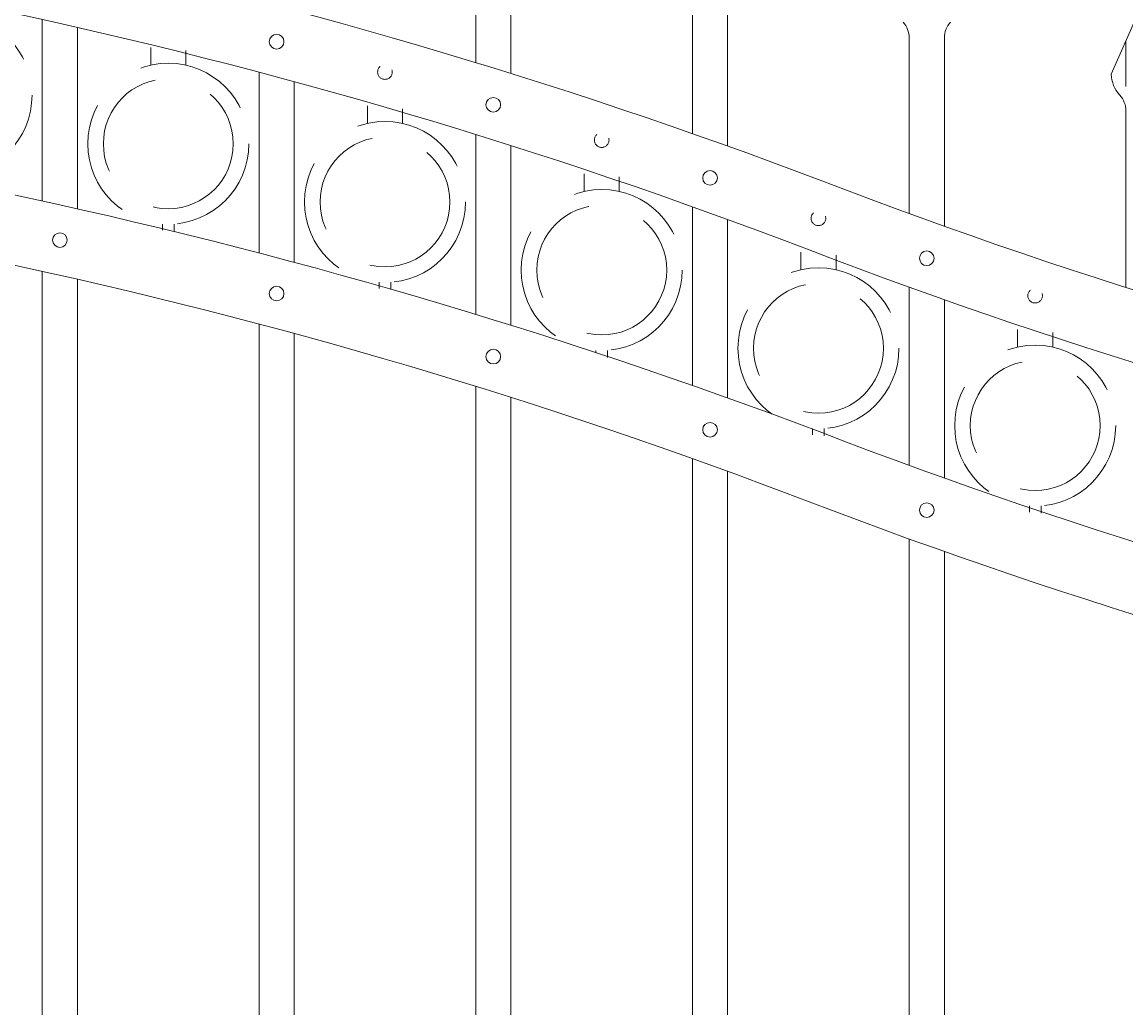
# Model space of a CAD drawing. Extents: x 99 to 5732, y 118 to 800.
# Drawn here: x 5381 to 5404, y 729 to 750 of the extents above; entities that cross this region are included whole.
import ezdxf

# ---------------------------------------------------------------- set-up
doc = ezdxf.new("R2010")
doc.units = 0
doc.header["$LTSCALE"] = 10
doc.header["$MEASUREMENT"] = 0
doc.linetypes.add('HIDDEN', pattern=[0.375, 0.25, -0.125])
doc.linetypes.add('HIDDEN2', pattern=[0.1875, 0.125, -0.0625])
doc.layers.get('0').update_dxf_attribs({"linetype": 'CONTINUOUS'})
doc.layers.get('DEFPOINTS').update_dxf_attribs({"linetype": 'CONTINUOUS'})
for name, color, linetype, lineweight in [('3', 6, 'CONTINUOUS', 20), ('4', 80, 'CONTINUOUS', 15), ('5', 50, 'CONTINUOUS', 9)]:
    doc.layers.add(name, color=color, linetype=linetype, lineweight=lineweight)
doc.layers.get('0').off()
doc.styles.add('ARIALI', font='ariali.ttf')
doc.dimstyles.new('Annotative', dxfattribs={"dimscale": 0, "dimtxt": 0.0625, "dimasz": 0.03125, "dimexe": 0.03125, "dimexo": 0.03125, "dimgap": 0.046875, "dimtad": 2, "dimdec": 4, "dimzin": 0, "dimdsep": 46, "dimlunit": 4, "dimtxsty": 'ARIALI', "dimblk": 'ARCHTICK', "dimcen": 0, "dimdle": 0.03125, "dimadec": 0, "dimazin": 0, "dimtfac": 1, "dimtdec": 4, "dimtix": 1, "dimtofl": 0, "dimtmove": 1, "dimatfit": 0, "dimldrblk": 'INTEGRAL', "dimfxl": 1, "dimtolj": 1, "dimtzin": 0, "dimarcsym": 0})

# ---------------------------------------------------------------- blocks, each defined once
blk = doc.blocks.new('_ArchTick')
at = {"color": 0, "linetype": 'ByBlock', "const_width": 0.15}
blk.add_lwpolyline([(-0.5, -0.5), (0.5, 0.5)], dxfattribs=at)
blk = doc.blocks.new('*D108')
at = {"layer": '5', "color": 0, "lineweight": -2, "transparency": 16777216}
for p, q in [((5271.628, 745.45), (5271.628, 786.919)), ((5439.628, 745.628), (5439.628, 786.919)), ((5270.878, 786.169), (5440.378, 786.169))]:
    blk.add_line(p, q, dxfattribs=at)
at = {"layer": 'DEFPOINTS', "color": 0, "transparency": 16777216}
for p in [(5439.628, 786.169), (5439.628, 744.878), (5271.628, 744.7)]:
    blk.add_point(p, dxfattribs=at)
at = {"layer": '5', "color": 0, "lineweight": -2, "transparency": 16777216, "xscale": 0.75, "yscale": 0.75, "zscale": 0.75, "rotation": 180}
blk.add_blockref('_ArchTick', (5271.628, 786.169), dxfattribs=at)
at = {"layer": '5', "color": 0, "lineweight": -2, "transparency": 16777216, "xscale": 0.75, "yscale": 0.75, "zscale": 0.75}
blk.add_blockref('_ArchTick', (5439.628, 786.169), dxfattribs=at)
at = {"layer": '5', "color": 0, "transparency": 16777216, "insert": (5355.628, 789.039), "char_height": 3.375, "attachment_point": 5, "style": 'ARIALI'}
blk.add_mtext("\\A1;14' OPENING AS SHOWN", dxfattribs=at)
blk = doc.blocks.new('_Integral')
at = {"color": 0, "linetype": 'ByBlock', "lineweight": -2}
for centre, start, end in [((0.44, -0.09), 102, 168), ((-0.44, 0.09), 282, 348)]:
    blk.add_arc(centre, 0.454, start, end, dxfattribs=at)

msp = doc.modelspace()

# ---------------------------------------------------------------- linework, layer by layer
at = {"layer": '3'}
for centre, radius, start, end in [((5355.93553, 636.0344), 118.14506, 69.2341262, 86.8745399), ((5356.33055, 637.5335), 115.12911, 69.0177005, 86.9894603), ((5355.93553, 630.6594), 118.14506, 69.2341262, 86.8745399), ((5356.33055, 632.1585), 115.12911, 69.0177005, 86.9894603), ((5439.1524, 854.00418), 115.17052, 248.9706304, 266.9391519), ((5439.16932, 853.70372), 116.36998, 249.0473906, 266.9620728), ((5439.1524, 848.62918), 115.17052, 248.9706304, 266.9391519), ((5439.16932, 848.32872), 116.36998, 249.0473906, 266.9620728)]:
    msp.add_arc(centre, radius, start, end, dxfattribs=at)
at = {"layer": '4'}
for p, q in [((5390.44023, 752.79804), (5390.44023, 749.02856)), ((5391.19023, 752.79804), (5391.19023, 748.79681)), ((5395.06523, 751.26373), (5395.06523, 747.5114)), ((5395.81523, 751.26373), (5395.81523, 747.2453)), ((5381.19023, 746.07367), (5381.19023, 749.94662)), ((5404.54717, 750.01714), (5404.00302, 748.77815)), ((5381.94023, 745.907), (5381.94023, 749.77813)), ((5399.69023, 749.55399), (5399.69023, 745.80535)), ((5400.44023, 749.55399), (5400.44023, 745.53475)), ((5385.81523, 744.96363), (5385.81523, 748.82306)), ((5386.56523, 744.76495), (5386.56523, 748.62165)), ((5404.31523, 747.99523), (5404.31523, 744.22886)), ((5390.44023, 743.65356), (5390.44023, 747.49368)), ((5391.19023, 743.42181), (5391.19023, 747.25822)), ((5395.06523, 742.1364), (5395.06523, 745.95092)), ((5395.81523, 741.8703), (5395.81523, 745.68003)), ((5381.19023, 692.95003), (5381.19023, 744.57162)), ((5381.94023, 692.95003), (5381.94023, 744.40313)), ((5399.69023, 740.43035), (5399.69023, 744.23512)), ((5400.44023, 740.15975), (5400.44023, 743.96754)), ((5385.81523, 692.95003), (5385.81523, 743.44806)), ((5386.56523, 692.95003), (5386.56523, 743.24665)), ((5390.44023, 692.95003), (5390.44023, 742.11868)), ((5391.19023, 692.95003), (5391.19023, 741.88322)), ((5395.06523, 692.95003), (5395.06523, 740.57592)), ((5395.81523, 692.95003), (5395.81523, 740.30503)), ((5399.69023, 692.95003), (5399.69023, 738.86012)), ((5400.44023, 692.95003), (5400.44023, 738.59254))]:
    msp.add_line(p, q, dxfattribs=at)
for centre in [(5386.19023, 749.47303), (5390.81523, 748.12666), (5395.44023, 746.56621), (5381.56523, 745.23803), (5400.06523, 744.85061), (5386.19023, 744.09803), (5390.81523, 742.75166), (5395.44023, 741.19121), (5400.06523, 739.47561)]:
    msp.add_circle(centre, 0.15625, dxfattribs=at)
for centre, radius, start, end in [((5399.19023, 749.55399), 0.5, 0, 42.536898), ((5400.94023, 749.55399), 0.5, 137.463102, 180), ((5404.69023, 748.79805), 0.6875, 181.659388, 222.536898), ((5403.81523, 747.99523), 0.5, 0, 42.536898)]:
    msp.add_arc(centre, radius, start, end, dxfattribs=at)
at = {"layer": '5', "linetype": 'HIDDEN'}
for p, q in [((5383.504, 748.97186), (5383.504, 749.34763)), ((5384.254, 748.97186), (5384.254, 749.28471)), ((5388.129, 747.72954), (5388.129, 748.10531)), ((5388.879, 747.72954), (5388.879, 748.04239)), ((5392.754, 746.27719), (5392.754, 746.65296)), ((5393.504, 746.27719), (5393.504, 746.59004)), ((5383.754, 745.58103), (5383.754, 745.44821)), ((5384.004, 745.58103), (5384.004, 745.42816)), ((5397.379, 744.60682), (5397.379, 744.98259)), ((5398.129, 744.60682), (5398.129, 744.91968)), ((5388.379, 744.33871), (5388.379, 744.20589)), ((5388.629, 744.33871), (5388.629, 744.18584)), ((5402.004, 742.95631), (5402.004, 743.33208)), ((5402.754, 742.95631), (5402.754, 743.26916)), ((5393.004, 742.88636), (5393.004, 742.83864)), ((5393.254, 742.88636), (5393.254, 742.73349)), ((5397.629, 741.21599), (5397.629, 741.08318)), ((5397.879, 741.21599), (5397.879, 741.06312)), ((5402.254, 739.56548), (5402.254, 739.43266)), ((5402.504, 739.56548), (5402.504, 739.4126))]:
    msp.add_line(p, q, dxfattribs=at)
at = {"layer": '5'}
msp.add_line((5404.31523, 749.48903), (5404.31523, 748.52006), dxfattribs=at)
at = {"layer": '5', "linetype": 'HIDDEN2', "ltscale": 2}
for centre, radius in [((5379.254, 748.33411), 1.7184), ((5383.879, 747.29488), 1.7184), ((5383.879, 747.29488), 1.38581), ((5388.504, 746.05256), 1.7184), ((5388.504, 746.05256), 1.38581), ((5393.129, 744.60021), 1.7184), ((5393.129, 744.60021), 1.38581), ((5397.754, 742.92984), 1.7184), ((5397.754, 742.92984), 1.38581), ((5402.379, 741.27932), 1.7184), ((5402.379, 741.27932), 1.38581)]:
    msp.add_circle(centre, radius, dxfattribs=at)
at = {"layer": '5', "linetype": 'HIDDEN2', "ltscale": 0.5}
for centre in [(5388.50273, 748.82608), (5393.12773, 747.37374), (5397.75273, 745.70337), (5402.37773, 744.05285)]:
    msp.add_circle(centre, 0.15625, dxfattribs=at)

# ---------------------------------------------------------------- dimensions: what is measured, and where the dimension line sits
at = {"layer": '5'}
dim = msp.add_linear_dim(base=(5439.62773, 786.1693), p1=(5271.62773, 744.70003), p2=(5439.62773, 744.87755), angle=180, text='<> OPENING AS SHOWN', dimstyle='Annotative', override={"dimtxt": 0.140625}, dxfattribs=at)
dim.commit()
dim.dimension.update_dxf_attribs({"geometry": '*D108', "text_midpoint": (5355.62773, 786.1693), "dimtype": 160})

doc.saveas('drawing.dxf')
